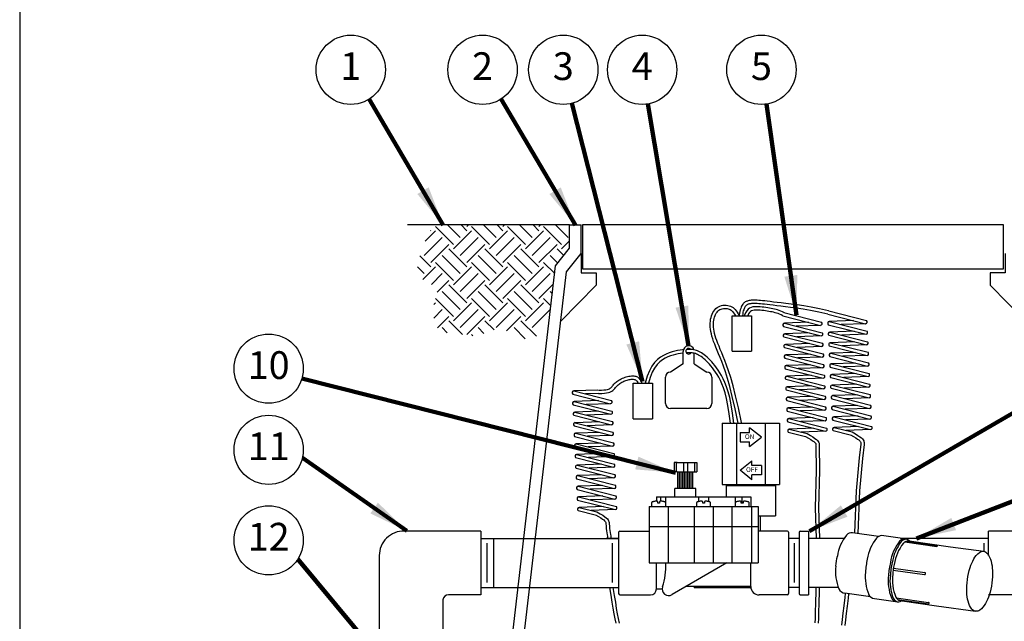
# Model space of a CAD drawing. Extents: x 21.4 to 36.6, y -1.9 to 8.5.
# Drawn here: x 21.4 to 25.8, y 3.4 to 6.1 of the extents above; entities that cross this region are included whole.
import ezdxf
from ezdxf.enums import TextEntityAlignment as Align

# ---------------------------------------------------------------- set-up
doc = ezdxf.new("R2010")
doc.units = 0
doc.header["$MEASUREMENT"] = 0
doc.layers.get('0').update_dxf_attribs({"linetype": 'CONTINUOUS'})
for name, color, linetype in [('image', 7, 'CONTINUOUS'), ('text_bubbles', 6, 'CONTINUOUS'), ('title', 4, 'CONTINUOUS')]:
    doc.layers.add(name, color=color, linetype=linetype)
doc.styles.add('HLTOPEN', font='romand')
doc.styles.add('L100', font='romans.shx', dxfattribs={"height": 0.1})
doc.styles.add('L200', font='ARIAL.TTF', dxfattribs={"height": 0.2})
doc.styles.add('L80', font='ROMANS', dxfattribs={"height": 0.08})
doc.styles.add('ROMANS', font='ROMANS.SHX')
doc.dimstyles.get("Standard").update_dxf_attribs({"dimtxt": 0.18, "dimasz": 0.18, "dimexe": 0.18, "dimexo": 0.0625, "dimgap": 0.09, "dimtad": 0, "dimtih": 1, "dimtoh": 1, "dimdec": 4, "dimzin": 0, "dimdsep": 46, "dimtxsty": 'Standard', "dimcen": 0.09, "dimadec": 0, "dimazin": 0, "dimtfac": 1, "dimtdec": 4, "dimtofl": 0, "dimtmove": 0, "dimatfit": 3, "dimfxl": 0, "dimtolj": 1, "dimtzin": 0, "dimarcsym": 0})

# ---------------------------------------------------------------- blocks, each defined once
blk = doc.blocks.new('titleblock')
at = {"layer": 'title'}
blk.add_lwpolyline([(0, 0), (15.2813, 0), (15.2813, 10.44), (0, 10.44)], close=True, dxfattribs=at)
at = {"layer": 'title', "style": 'L200'}
for tag, p in [('TITLE1', (1.2314, 1.3437)), ('TITLE2', (1.2314, 0.9842)), ('TITLE3', (2.7136, 0.5928)), ('TITLE4', (2.7136, 0.2693))]:
    blk.add_attdef(tag, p, '', height=0.2, dxfattribs=at)
at = {"layer": 'title', "color": 7, "style": 'L80'}
blk.add_attdef('REVISED', text='', height=0.08, dxfattribs=at).set_placement((8.261, 0.9696), align=Align.RIGHT)
at = {"layer": 'title', "style": 'L200'}
blk.add_attdef('D', text='', height=0.2, dxfattribs=at).set_placement((0.6064, 0.8842), align=Align.MIDDLE)
at = {"layer": 'title', "color": 7}
for tag, p, height, style in [('SCALE', (1.2314, 0.7006), 0.1, 'L100'), ('DWG-NAME', (0.2639, 0.0847), 0.08, 'L80')]:
    blk.add_attdef(tag, p, '', height=height, dxfattribs=dict(at, style=style))
blk = doc.blocks.new('*X2')
at = {"color": 0}
for p, q in [((1.3811, 8.2533), (1.3188, 8.3156)), ((1.4142, 8.2864), (1.385, 8.3156)), ((1.4142, 8.3085), (1.4213, 8.3156)), ((1.5578, 8.2533), (1.4955, 8.3156)), ((1.591, 8.2864), (1.5618, 8.3156)), ((1.591, 8.3085), (1.5981, 8.3156)), ((1.7346, 8.2533), (1.6723, 8.3156)), ((1.7678, 8.2864), (1.7386, 8.3156)), ((1.7678, 8.3085), (1.7748, 8.3156)), ((1.9114, 8.2533), (1.8491, 8.3156)), ((1.9179, 8.313), (1.9154, 8.3156)), ((1.2087, 8.2356), (1.2595, 8.2864)), ((1.2374, 8.2864), (1.2359, 8.288)), ((1.3479, 8.2201), (1.2595, 8.3085)), ((1.3479, 8.198), (1.4363, 8.2864)), ((1.5247, 8.2201), (1.4363, 8.3085)), ((1.5247, 8.198), (1.6131, 8.2864)), ((1.7015, 8.2201), (1.6131, 8.3085)), ((1.7015, 8.198), (1.7899, 8.2864)), ((1.8783, 8.2201), (1.7899, 8.3085)), ((1.2043, 8.1649), (1.2927, 8.2533)), ((1.2374, 8.1317), (1.3258, 8.2201)), ((1.3811, 8.1649), (1.4695, 8.2533)), ((1.4142, 8.1317), (1.5026, 8.2201)), ((1.5578, 8.1649), (1.6462, 8.2533)), ((1.591, 8.1317), (1.6794, 8.2201)), ((1.7346, 8.1649), (1.823, 8.2533)), ((1.7678, 8.1317), (1.8562, 8.2201)), ((1.8783, 8.198), (1.9179, 8.2377)), ((1.4142, 8.1096), (1.3258, 8.198)), ((1.591, 8.1096), (1.5026, 8.198)), ((1.7678, 8.1096), (1.6794, 8.198)), ((1.8892, 8.165), (1.8562, 8.198)), ((1.2374, 8.1096), (1.1836, 8.1635)), ((1.3479, 8.0433), (1.2595, 8.1317)), ((1.3811, 8.0765), (1.2927, 8.1649)), ((1.5247, 8.0433), (1.4363, 8.1317)), ((1.5578, 8.0765), (1.4695, 8.1649)), ((1.7015, 8.0433), (1.6131, 8.1317)), ((1.7346, 8.0765), (1.6462, 8.1649)), ((1.8449, 8.0767), (1.7899, 8.1317)), ((1.8596, 8.1282), (1.823, 8.1649)), ((1.2043, 8.0765), (1.1716, 8.1092)), ((1.1975, 8.0476), (1.2595, 8.1096)), ((1.24, 8.0238), (1.2927, 8.0765)), ((1.3479, 8.0212), (1.4363, 8.1096)), ((1.3811, 7.9881), (1.4695, 8.0765)), ((1.5247, 8.0212), (1.6131, 8.1096)), ((1.5578, 7.9881), (1.6462, 8.0765)), ((1.7015, 8.0212), (1.7899, 8.1096)), ((1.7346, 7.9881), (1.823, 8.0765)), ((1.2672, 7.9847), (1.3258, 8.0433)), ((1.4142, 7.955), (1.5026, 8.0433)), ((1.591, 7.955), (1.6794, 8.0433)), ((1.7678, 7.955), (1.839, 8.0262)), ((1.3811, 7.8997), (1.2927, 7.9881)), ((1.4142, 7.9329), (1.3258, 8.0212)), ((1.5578, 7.8997), (1.4695, 7.9881)), ((1.591, 7.9329), (1.5026, 8.0212)), ((1.7346, 7.8997), (1.6462, 7.9881)), ((1.7678, 7.9329), (1.6794, 8.0212)), ((1.8334, 7.9777), (1.823, 7.9881)), ((1.2519, 7.9252), (1.2595, 7.9329)), ((1.3479, 7.8666), (1.2595, 7.955)), ((1.3479, 7.8445), (1.4363, 7.9329)), ((1.5247, 7.8666), (1.4363, 7.955)), ((1.5247, 7.8445), (1.6131, 7.9329)), ((1.7015, 7.8666), (1.6131, 7.955)), ((1.7015, 7.8445), (1.7899, 7.9329)), ((1.8265, 7.9184), (1.7899, 7.955)), ((1.2515, 7.8585), (1.2927, 7.8997)), ((1.3811, 7.8113), (1.4695, 7.8997)), ((1.5578, 7.8113), (1.6462, 7.8997)), ((1.7346, 7.8113), (1.823, 7.8997)), ((1.2695, 7.8103), (1.3258, 7.8666)), ((1.3929, 7.7774), (1.3258, 7.8445)), ((1.4142, 7.7782), (1.5026, 7.8666)), ((1.547, 7.8001), (1.5026, 7.8445)), ((1.6081, 7.7952), (1.6794, 7.8666)), ((1.7549, 7.7689), (1.6794, 7.8445)), ((1.3174, 7.7866), (1.2927, 7.8113)), ((1.4975, 7.7832), (1.4695, 7.8113)), ((1.7003, 7.7572), (1.6462, 7.8113)), ((1.4433, 7.7712), (1.4363, 7.7782))]:
    blk.add_line(p, q, dxfattribs=at)

msp = doc.modelspace()

# ---------------------------------------------------------------- linework, layer by layer
at = {"layer": 'image'}
for p, q in [((24.5781, 4.5828), (24.5781, 4.7436)), ((24.5781, 4.7436), (24.6646, 4.7436)), ((24.6646, 4.7436), (24.6646, 4.5828)), ((24.3564, 4.5262), (24.3564, 4.5825)), ((24.4058, 4.5262), (24.4058, 4.5742)), ((24.5781, 4.5828), (24.6646, 4.5828)), ((24.3564, 4.5262), (24.2992, 4.4891)), ((24.4058, 4.5262), (24.463, 4.4891)), ((24.2763, 4.3482), (24.2763, 4.4662)), ((24.4859, 4.4662), (24.4859, 4.3482)), ((24.1311, 4.2784), (24.1311, 4.4393)), ((24.1311, 4.4393), (24.2175, 4.4393)), ((24.2175, 4.4393), (24.2175, 4.2784)), ((24.463, 4.3253), (24.2992, 4.3253)), ((24.1311, 4.2784), (24.2175, 4.2784)), ((24.5325, 4.2594), (24.5325, 3.9826)), ((24.5325, 4.2594), (24.7906, 4.2594)), ((24.597, 4.2594), (24.597, 3.9826)), ((24.6562, 4.2168), (24.6562, 4.2381)), ((24.7094, 4.1955), (24.6562, 4.2381)), ((24.7261, 4.2594), (24.7261, 3.9826)), ((24.7906, 4.2594), (24.7906, 3.9826)), ((24.6137, 4.2168), (24.6137, 4.1742)), ((24.6137, 4.2168), (24.6562, 4.2168)), ((24.6562, 4.1529), (24.7094, 4.1955)), ((24.6137, 4.1742), (24.6562, 4.1742)), ((24.6562, 4.1529), (24.6562, 4.1742)), ((24.6137, 4.0465), (24.6669, 4.0891)), ((24.6669, 4.0678), (24.6669, 4.0891)), ((24.3159, 4.0809), (24.3159, 4.0394)), ((24.3291, 4.0809), (24.3159, 4.0809)), ((24.3253, 4.0809), (24.3253, 4.0394)), ((24.3291, 4.0809), (24.4045, 4.0809)), ((24.3573, 4.0809), (24.3573, 4.0394)), ((24.3762, 4.0809), (24.3762, 4.0394)), ((24.4045, 4.0809), (24.4177, 4.0809)), ((24.4083, 4.0809), (24.4083, 4.0394)), ((24.4177, 4.0809), (24.4177, 4.0394)), ((24.6669, 4.0039), (24.6137, 4.0465)), ((24.7094, 4.0678), (24.6669, 4.0678)), ((24.7094, 4.0678), (24.7094, 4.0252)), ((24.3291, 4.0394), (24.3159, 4.0394)), ((24.3291, 4.0394), (24.4045, 4.0394)), ((24.3328, 3.9639), (24.3328, 4.0394)), ((24.3404, 3.9639), (24.3404, 4.0394)), ((24.3479, 3.9639), (24.3479, 4.0394)), ((24.3555, 3.9639), (24.3555, 4.0394)), ((24.363, 3.9639), (24.363, 4.0394)), ((24.3706, 3.9639), (24.3706, 4.0394)), ((24.3781, 3.9639), (24.3781, 4.0394)), ((24.3856, 3.9639), (24.3856, 4.0394)), ((24.3932, 3.9639), (24.3932, 4.0394)), ((24.4007, 3.9639), (24.4007, 4.0394)), ((24.4045, 4.0394), (24.4177, 4.0394)), ((24.7094, 4.0252), (24.6669, 4.0252)), ((24.6669, 4.0039), (24.6669, 4.0252)), ((24.4139, 3.9639), (24.3196, 3.9639)), ((24.3196, 3.9262), (24.3196, 3.9639)), ((24.4139, 3.9262), (24.4139, 3.9639)), ((24.5325, 3.9826), (24.7906, 3.9826)), ((24.5498, 3.9773), (24.5498, 3.9262)), ((24.5498, 3.9773), (24.7733, 3.9773)), ((24.5764, 3.9826), (24.5764, 3.9773)), ((24.7467, 3.9826), (24.7467, 3.9773)), ((24.7733, 3.9773), (24.7733, 3.8411)), ((24.2358, 3.9262), (24.6616, 3.9262)), ((24.2358, 3.9262), (24.2358, 3.9063)), ((24.254, 3.9262), (24.254, 3.9063)), ((24.2767, 3.9262), (24.2767, 3.9015)), ((24.426, 3.9262), (24.426, 3.9053)), ((24.4713, 3.9262), (24.4713, 3.9053)), ((24.5909, 3.9262), (24.5909, 3.8836)), ((24.6212, 3.9262), (24.6212, 3.8986)), ((24.6616, 3.9262), (24.6616, 3.8836)), ((24.2033, 3.8836), (24.2033, 3.6282)), ((24.2033, 3.8836), (24.694, 3.8836)), ((24.2893, 3.8836), (24.2893, 3.6282)), ((24.4061, 3.8836), (24.4061, 3.6282)), ((24.4912, 3.8836), (24.4912, 3.6282)), ((24.5753, 3.8836), (24.5753, 3.6282)), ((24.6653, 3.8836), (24.6653, 3.6282)), ((24.694, 3.8836), (24.694, 3.6282)), ((24.694, 3.8411), (24.7733, 3.8411)), ((24.7041, 3.8411), (24.7041, 3.7719)), ((24.2033, 3.7932), (24.694, 3.7932)), ((23.4445, 3.7719), (23.0876, 3.7719)), ((23.4445, 3.7719), (23.4445, 3.4845)), ((23.4445, 3.7392), (24.0655, 3.7392)), ((24.0655, 3.7392), (24.0092, 3.7392)), ((24.0092, 3.7392), (24.0655, 3.7392)), ((24.0655, 3.7666), (24.0655, 3.6866)), ((24.0655, 3.7666), (24.0655, 3.4898)), ((24.0708, 3.7719), (24.2033, 3.7719)), ((24.0708, 3.7719), (24.2033, 3.7719)), ((24.8265, 3.7719), (24.694, 3.7719)), ((24.8319, 3.7666), (24.8319, 3.4898)), ((24.8794, 3.7392), (24.8319, 3.7392)), ((24.8794, 3.7666), (24.8794, 3.4898)), ((24.8847, 3.7719), (24.921, 3.7719)), ((24.921, 3.7719), (24.921, 3.4845)), ((25.0822, 3.7392), (24.921, 3.7392)), ((25.2379, 3.7481), (25.1205, 3.7646)), ((25.3564, 3.7365), (25.2507, 3.7514)), ((25.7342, 3.7392), (25.3369, 3.7392)), ((25.6697, 3.7392), (25.6134, 3.7392)), ((25.8619, 3.7719), (25.7342, 3.7719)), ((25.7342, 3.6626), (25.7342, 3.7719)), ((23.4717, 3.5394), (23.4717, 3.717)), ((24.0383, 3.5394), (24.0383, 3.717)), ((24.859, 3.5394), (24.859, 3.717)), ((24.859, 3.5394), (24.859, 3.717)), ((24.859, 3.5394), (24.859, 3.717)), ((24.921, 3.7271), (24.921, 3.5227)), ((25.3566, 3.7231), (25.5005, 3.7029)), ((25.3639, 3.7264), (25.5012, 3.7071)), ((25.3752, 3.728), (25.374, 3.7279)), ((25.3752, 3.728), (25.5624, 3.7017)), ((25.5624, 3.7017), (25.712, 3.6807)), ((25.7138, 3.6803), (25.7138, 3.717)), ((22.986, 3.6504), (22.9855, 3.3123)), ((24.2033, 3.6282), (24.694, 3.6282)), ((24.2358, 3.5111), (24.2358, 3.6282)), ((24.554, 3.6282), (24.3067, 3.4854)), ((24.6616, 3.5217), (24.6616, 3.6282)), ((25.3048, 3.6046), (25.4466, 3.5846)), ((25.3034, 3.596), (25.4453, 3.5761)), ((23.4445, 3.5171), (24.0655, 3.5171)), ((24.0092, 3.5171), (24.0655, 3.5171)), ((24.2358, 3.5111), (24.262, 3.5111)), ((24.6616, 3.5217), (24.3696, 3.5217)), ((24.4061, 3.5217), (24.4061, 3.5164)), ((24.6616, 3.5164), (24.4061, 3.5164)), ((24.4912, 3.5217), (24.4912, 3.5164)), ((24.8794, 3.5171), (24.8319, 3.5171)), ((25.0566, 3.5171), (24.921, 3.5171)), ((23.4445, 3.4845), (23.2978, 3.4845)), ((24.0708, 3.4845), (24.1985, 3.4845)), ((24.1327, 3.4845), (24.2092, 3.4845)), ((24.8265, 3.4845), (24.6988, 3.4845)), ((24.8847, 3.4845), (24.921, 3.4845)), ((25.2013, 3.4752), (25.0856, 3.4914)), ((25.2191, 3.4678), (25.3242, 3.4525)), ((25.3175, 3.4708), (25.4632, 3.4504)), ((25.8619, 3.4845), (25.7342, 3.4845)), ((23.2729, 3.4625), (23.2729, 3.3123)), ((25.3237, 3.4639), (25.4624, 3.4444)), ((25.333, 3.4585), (25.4994, 3.4351)), ((25.4994, 3.4351), (25.6752, 3.4104))]:
    msp.add_line(p, q, dxfattribs=at)
for points in [[(23.8441, 5.1529), (23.1132, 5.1529)], [(23.5474, 2.9642), (23.7812, 4.9691), (23.8441, 5.0475), (23.8441, 5.1529)], [(23.5933, 2.9059), (23.8308, 4.9415), (23.8964, 5.0233), (23.8964, 5.1529)], [(23.8441, 5.1529), (23.8964, 5.1529)], [(23.8964, 5.0233), (23.8964, 4.9361), (23.9645, 4.9361), (23.9645, 4.8807), (23.8049, 4.7195)], [(25.8088, 5.0233), (25.8088, 4.9361), (25.7407, 4.9361), (25.7407, 4.8807), (25.9003, 4.7195)], [(24.619, 4.2617), (24.6053, 4.3275), (24.5927, 4.3824), (24.5813, 4.4278), (24.5708, 4.465), (24.5612, 4.4953), (24.5525, 4.5203), (24.5445, 4.5411), (24.5371, 4.5593), (24.5302, 4.5759), (24.5239, 4.5912), (24.5182, 4.6055), (24.5131, 4.6187), (24.5085, 4.631), (24.5045, 4.6426), (24.5011, 4.6534), (24.4983, 4.6637), (24.4962, 4.6736), (24.4946, 4.683), (24.4936, 4.6919), (24.4931, 4.7005), (24.4931, 4.7086), (24.4937, 4.7164), (24.4947, 4.7238), (24.4961, 4.7308), (24.4979, 4.7375), (24.5001, 4.7437), (24.5028, 4.7496), (24.5058, 4.7549), (24.5093, 4.7597), (24.5131, 4.764), (24.5174, 4.7677), (24.522, 4.7707), (24.5271, 4.7731), (24.5324, 4.7748), (24.5379, 4.7759), (24.5435, 4.7764), (24.549, 4.7764), (24.5544, 4.7757), (24.5595, 4.7746), (24.5643, 4.7729), (24.5686, 4.7707), (24.5726, 4.768), (24.5764, 4.7647), (24.5802, 4.7606), (24.5839, 4.7558), (24.5879, 4.7501), (24.5921, 4.7436)], [(24.8106, 4.7576), (24.9808, 4.7144)], [(25.0133, 4.7651), (25.1836, 4.7219)], [(24.8061, 4.7432), (24.9763, 4.7)], [(24.9224, 4.7137), (24.8128, 4.7098)], [(24.8128, 4.7098), (24.9831, 4.6667)], [(25.0088, 4.7506), (25.1791, 4.7075)], [(25.1251, 4.7211), (25.0156, 4.7173)], [(25.0156, 4.7173), (25.1858, 4.6741)], [(25.1791, 4.7075), (25.0695, 4.7036)], [(24.8083, 4.6954), (24.9786, 4.6522)], [(24.9246, 4.6659), (24.8151, 4.6621)], [(24.9763, 4.7), (24.8668, 4.6962)], [(25.0111, 4.7029), (25.1813, 4.6597)], [(25.1273, 4.6734), (25.0178, 4.6695)], [(25.0178, 4.6695), (25.188, 4.6263)], [(24.8105, 4.6476), (24.9808, 4.6045)], [(24.8151, 4.6621), (24.9853, 4.6189)], [(24.9786, 4.6522), (24.869, 4.6484)], [(25.0133, 4.6551), (25.1835, 4.6119)], [(25.1296, 4.6256), (25.02, 4.6217)], [(25.02, 4.6217), (25.1903, 4.5785)], [(25.1813, 4.6597), (25.0717, 4.6558)], [(24.3573, 4.5897), (24.3529, 4.5892), (24.3422, 4.5879), (24.3308, 4.586), (24.3188, 4.5834), (24.3064, 4.5801), (24.2935, 4.5759), (24.2804, 4.5707), (24.267, 4.5644), (24.2537, 4.5563), (24.2405, 4.546), (24.2278, 4.5328), (24.2156, 4.5161), (24.2041, 4.4954), (24.1937, 4.47), (24.1844, 4.4393)], [(24.3564, 4.5745), (24.3544, 4.5743), (24.3444, 4.573), (24.3338, 4.5713), (24.3226, 4.5689), (24.311, 4.5659), (24.2991, 4.5621), (24.287, 4.5574), (24.2747, 4.5517), (24.2625, 4.5444), (24.2505, 4.535), (24.2389, 4.5229), (24.2278, 4.5074), (24.2173, 4.4881), (24.2077, 4.4643), (24.2002, 4.4393)], [(24.5694, 4.2594), (24.5643, 4.3015), (24.5584, 4.3386), (24.5521, 4.3698), (24.5454, 4.3959), (24.5385, 4.4178), (24.5314, 4.4361), (24.5241, 4.4518), (24.5168, 4.4655), (24.5096, 4.4779), (24.5024, 4.4893), (24.4953, 4.4996), (24.4882, 4.509), (24.4813, 4.5176), (24.4745, 4.5254), (24.4679, 4.5324), (24.4614, 4.5388), (24.4551, 4.5446), (24.4489, 4.5499), (24.443, 4.5546), (24.4372, 4.5588), (24.4317, 4.5625), (24.4263, 4.5657), (24.4212, 4.5684), (24.4162, 4.5707), (24.4115, 4.5725), (24.4068, 4.574), (24.4021, 4.575), (24.3971, 4.5758), (24.3918, 4.5762), (24.3859, 4.5763), (24.3793, 4.5762), (24.3719, 4.5758), (24.3709, 4.5757)], [(24.5846, 4.2594), (24.5791, 4.3039), (24.5731, 4.3418), (24.5666, 4.3738), (24.5596, 4.4007), (24.5524, 4.4233), (24.545, 4.4424), (24.5374, 4.4587), (24.5298, 4.473), (24.5222, 4.486), (24.5147, 4.4979), (24.5072, 4.5088), (24.4998, 4.5187), (24.4924, 4.5277), (24.4852, 4.5359), (24.4781, 4.5433), (24.4711, 4.5502), (24.4643, 4.5564), (24.4577, 4.562), (24.4511, 4.5672), (24.4448, 4.5717), (24.4386, 4.5758), (24.4327, 4.5793), (24.4269, 4.5824), (24.4213, 4.5849), (24.4159, 4.587), (24.4106, 4.5886), (24.4052, 4.5898), (24.3996, 4.5906), (24.3936, 4.5911), (24.387, 4.5913), (24.3798, 4.5911), (24.3717, 4.5908), (24.3711, 4.5907)], [(24.8128, 4.5999), (24.983, 4.5567)], [(24.9268, 4.6181), (24.8173, 4.6143)], [(24.8173, 4.6143), (24.9875, 4.5711)], [(24.9808, 4.6045), (24.8712, 4.6006)], [(25.0155, 4.6073), (25.1858, 4.5641)], [(25.1318, 4.5778), (25.0223, 4.5739)], [(25.1835, 4.6119), (25.074, 4.608)], [(24.815, 4.5521), (24.9852, 4.5089)], [(24.9291, 4.5704), (24.8195, 4.5665)], [(24.8195, 4.5665), (24.9898, 4.5233)], [(24.983, 4.5567), (24.8735, 4.5528)], [(25.0177, 4.5595), (25.188, 4.5163)], [(25.0223, 4.5739), (25.1925, 4.5307)], [(25.134, 4.53), (25.0245, 4.5261)], [(25.1858, 4.5641), (25.0762, 4.5602)], [(24.8172, 4.5043), (24.9875, 4.4611)], [(24.9313, 4.5226), (24.8217, 4.5187)], [(24.8217, 4.5187), (24.992, 4.4755)], [(24.9852, 4.5089), (24.8757, 4.505)], [(25.02, 4.5117), (25.1902, 4.4686)], [(25.0245, 4.5261), (25.1947, 4.483)], [(25.188, 4.5163), (25.0784, 4.5125)], [(23.9741, 4.4078), (23.9877, 4.4079), (23.9988, 4.4085), (24.0076, 4.4094), (24.0145, 4.4107), (24.0199, 4.4123), (24.0241, 4.4142), (24.0274, 4.4164), (24.0303, 4.4188), (24.033, 4.4215), (24.0356, 4.4244), (24.0383, 4.4275), (24.041, 4.4307), (24.0438, 4.434), (24.0469, 4.4373), (24.0502, 4.4406), (24.0538, 4.4439), (24.0578, 4.4472), (24.0622, 4.4503), (24.0669, 4.4533), (24.0719, 4.4562), (24.0772, 4.4589), (24.0827, 4.4614), (24.0883, 4.4637), (24.0942, 4.4658), (24.1001, 4.4676), (24.1061, 4.4691), (24.1121, 4.4704), (24.1179, 4.4713), (24.1236, 4.4719), (24.129, 4.4722), (24.1341, 4.472), (24.1388, 4.4714), (24.143, 4.4704), (24.1467, 4.4691), (24.1501, 4.4673), (24.153, 4.4653), (24.1557, 4.463), (24.158, 4.4605), (24.1601, 4.4578), (24.162, 4.4549), (24.1637, 4.452), (24.1653, 4.449), (24.1666, 4.4461), (24.1678, 4.4432), (24.1689, 4.4404), (24.1693, 4.4393)], [(23.9741, 4.3927), (23.989, 4.3929), (24.0014, 4.3937), (24.0114, 4.395), (24.0195, 4.3966), (24.026, 4.3986), (24.0312, 4.4009), (24.0354, 4.4035), (24.0391, 4.4064), (24.0424, 4.4094), (24.0454, 4.4125), (24.0484, 4.4157), (24.0512, 4.419), (24.0541, 4.4223), (24.057, 4.4256), (24.0602, 4.4289), (24.0635, 4.432), (24.0671, 4.435), (24.071, 4.4379), (24.0751, 4.4406), (24.0795, 4.4432), (24.084, 4.4456), (24.0887, 4.4478), (24.0935, 4.4498), (24.0983, 4.4515), (24.1032, 4.4531), (24.1082, 4.4544), (24.113, 4.4554), (24.1178, 4.4562), (24.1224, 4.4566), (24.1268, 4.4567), (24.131, 4.4565), (24.1348, 4.456), (24.1383, 4.455), (24.1415, 4.4536), (24.1444, 4.4518), (24.147, 4.4494), (24.1494, 4.4464), (24.1516, 4.4429), (24.1533, 4.4393)], [(24.8195, 4.4565), (24.9897, 4.4133)], [(24.9335, 4.4748), (24.824, 4.4709)], [(24.824, 4.4709), (24.9942, 4.4277)], [(24.9875, 4.4611), (24.8779, 4.4572)], [(25.0222, 4.464), (25.1924, 4.4208)], [(25.1363, 4.4822), (25.0267, 4.4784)], [(25.0267, 4.4784), (25.1969, 4.4352)], [(25.1902, 4.4686), (25.0807, 4.4647)], [(23.9722, 4.4082), (23.8626, 4.4043)], [(23.8626, 4.4043), (24.0329, 4.3611)], [(24.8217, 4.4087), (24.9919, 4.3656)], [(24.9357, 4.427), (24.8262, 4.4231)], [(24.8262, 4.4231), (24.9964, 4.38)], [(24.9897, 4.4133), (24.8801, 4.4095)], [(25.0244, 4.4162), (25.1947, 4.373)], [(25.1385, 4.4345), (25.0289, 4.4306)], [(25.0289, 4.4306), (25.1992, 4.3874)], [(25.1924, 4.4208), (25.0829, 4.4169)], [(23.8581, 4.3899), (24.0284, 4.3467)], [(23.9744, 4.3604), (23.8649, 4.3565)], [(23.8649, 4.3565), (24.0351, 4.3134)], [(23.9741, 4.3927), (23.9166, 4.3906)], [(24.8239, 4.361), (24.9942, 4.3178)], [(24.938, 4.3792), (24.8284, 4.3754)], [(24.8284, 4.3754), (24.9987, 4.3322)], [(24.9919, 4.3656), (24.8824, 4.3617)], [(25.0266, 4.3684), (25.1969, 4.3252)], [(25.1407, 4.3867), (25.0312, 4.3828)], [(25.0312, 4.3828), (25.2014, 4.3396)], [(25.1947, 4.373), (25.0851, 4.3691)], [(23.8603, 4.3421), (24.0306, 4.2989)], [(23.9766, 4.3126), (23.8671, 4.3088)], [(23.8671, 4.3088), (24.0373, 4.2656)], [(24.0284, 4.3467), (23.9188, 4.3429)], [(24.8261, 4.3132), (24.9964, 4.27)], [(24.9402, 4.3315), (24.8307, 4.3276)], [(24.8307, 4.3276), (25.0009, 4.2844)], [(24.9942, 4.3178), (24.8846, 4.3139)], [(25.0289, 4.3206), (25.1991, 4.2774)], [(25.1429, 4.3389), (25.0334, 4.335)], [(25.0334, 4.335), (25.2036, 4.2918)], [(25.1969, 4.3252), (25.0873, 4.3213)], [(23.8626, 4.2944), (24.0328, 4.2512)], [(23.9789, 4.2649), (23.8693, 4.261)], [(24.0306, 4.2989), (23.921, 4.2951)], [(24.8284, 4.2654), (24.9986, 4.2222)], [(24.9424, 4.2837), (24.8329, 4.2798)], [(24.8329, 4.2798), (25.0031, 4.2366)], [(24.9964, 4.27), (24.8868, 4.2661)], [(25.0311, 4.2728), (25.2013, 4.2296)], [(25.1452, 4.2911), (25.0356, 4.2872)], [(25.0356, 4.2872), (25.2059, 4.2441)], [(25.1991, 4.2774), (25.0896, 4.2736)], [(23.8648, 4.2466), (24.035, 4.2034)], [(23.8693, 4.261), (24.0396, 4.2178)], [(24.0328, 4.2512), (23.9233, 4.2473)], [(24.9447, 4.2359), (24.8351, 4.232)], [(24.8351, 4.232), (24.9155, 4.2116)], [(24.9986, 4.2222), (24.8891, 4.2183)], [(25.0333, 4.225), (25.1103, 4.2055)], [(25.1474, 4.2433), (25.0378, 4.2395)], [(25.0378, 4.2395), (25.1183, 4.2191)], [(25.2013, 4.2296), (25.0918, 4.2258)], [(25.1183, 4.2191), (25.133, 4.2109), (25.1447, 4.2038), (25.1537, 4.1977), (25.1604, 4.1923), (25.1652, 4.1875), (25.1685, 4.1832), (25.1706, 4.1792), (25.1719, 4.1755), (25.1727, 4.1719), (25.1732, 4.1683), (25.1733, 4.1646), (25.1731, 4.1628)], [(23.867, 4.1988), (24.0373, 4.1556)], [(23.9811, 4.2171), (23.8715, 4.2132)], [(23.8715, 4.2132), (24.0418, 4.17)], [(24.035, 4.2034), (23.9255, 4.1995)], [(24.8306, 4.2176), (24.9076, 4.1981)], [(24.9085, 4.1983), (24.922, 4.1909), (24.9325, 4.1848), (24.9405, 4.1797), (24.9462, 4.1755), (24.9501, 4.172), (24.9526, 4.1691), (24.9541, 4.1665), (24.9549, 4.1641), (24.9554, 4.1617), (24.9556, 4.1597)], [(24.9155, 4.2116), (24.9303, 4.2035), (24.942, 4.1964), (24.951, 4.1902), (24.9577, 4.1848), (24.9625, 4.18), (24.9657, 4.1757), (24.9678, 4.1718), (24.9691, 4.1681), (24.97, 4.1644), (24.9704, 4.1608), (24.9705, 4.1587)], [(25.1112, 4.2057), (25.1247, 4.1984), (25.1353, 4.1922), (25.1432, 4.1872), (25.1489, 4.183), (25.1529, 4.1795), (25.1553, 4.1765), (25.1568, 4.1739), (25.1576, 4.1715), (25.1581, 4.1691), (25.1584, 4.1668), (25.1583, 4.1643), (25.1583, 4.1638)], [(23.8693, 4.151), (24.0395, 4.1078)], [(23.9833, 4.1693), (23.8738, 4.1654)], [(23.8738, 4.1654), (24.044, 4.1222)], [(24.0373, 4.1556), (23.9277, 4.1517)], [(23.8715, 4.1032), (24.0417, 4.06)], [(23.9855, 4.1215), (23.876, 4.1176)], [(23.876, 4.1176), (24.0462, 4.0745)], [(24.0395, 4.1078), (23.9299, 4.104)], [(23.8737, 4.0554), (24.044, 4.0123)], [(23.9878, 4.0737), (23.8782, 4.0699)], [(23.8782, 4.0699), (24.0485, 4.0267)], [(24.0417, 4.06), (23.9322, 4.0562)], [(23.8759, 4.0077), (24.0462, 3.9645)], [(23.99, 4.0259), (23.8805, 4.0221)], [(23.8805, 4.0221), (24.0507, 3.9789)], [(24.044, 4.0123), (23.9344, 4.0084)], [(23.8782, 3.9599), (24.0484, 3.9167)], [(23.9922, 3.9782), (23.8827, 3.9743)], [(23.8827, 3.9743), (24.0529, 3.9311)], [(24.0462, 3.9645), (23.9366, 3.9606)], [(23.8804, 3.9121), (24.0506, 3.8689)], [(23.9945, 3.9304), (23.8849, 3.9265)], [(23.8849, 3.9265), (24.0552, 3.8833)], [(24.0484, 3.9167), (23.9389, 3.9128)], [(23.8826, 3.8643), (23.9596, 3.8448)], [(23.9967, 3.8826), (23.8871, 3.8787)], [(23.8871, 3.8787), (23.9675, 3.8583)], [(24.0506, 3.8689), (23.9411, 3.865)], [(24.2775, 3.9005), (24.2768, 3.9014), (24.2759, 3.9024), (24.2746, 3.9032), (24.273, 3.9039), (24.271, 3.9046), (24.269, 3.9053), (24.2666, 3.9056), (24.264, 3.906), (24.2613, 3.9063), (24.2586, 3.9063), (24.2567, 3.9063), (24.2546, 3.9063), (24.2533, 3.9063), (24.2521, 3.9061), (24.2511, 3.9058), (24.2502, 3.9054), (24.2497, 3.9049), (24.2495, 3.9044), (24.2495, 3.8986), (24.2419, 3.8986), (24.2419, 3.9044), (24.2417, 3.9049), (24.2412, 3.9054), (24.2403, 3.9058), (24.2393, 3.9061), (24.2381, 3.9063), (24.2368, 3.9063), (24.2339, 3.9063), (24.2332, 3.9063), (24.2305, 3.9063), (24.2277, 3.906), (24.2252, 3.9056), (24.2228, 3.9053), (24.2208, 3.9046), (24.2187, 3.9039), (24.2172, 3.9032), (24.2158, 3.9024), (24.215, 3.9014), (24.2143, 3.9005), (24.2141, 3.8995), (24.2141, 3.8836)], [(24.2776, 3.8836), (24.2776, 3.8995), (24.2775, 3.9005)], [(24.4804, 3.8836), (24.4804, 3.8995), (24.4803, 3.9005), (24.4796, 3.9014), (24.4787, 3.9024), (24.4774, 3.9032), (24.4758, 3.9039), (24.4738, 3.9046), (24.4717, 3.9053), (24.4694, 3.9056), (24.4668, 3.906), (24.4641, 3.9063), (24.4614, 3.9063), (24.4595, 3.9063), (24.4574, 3.9063), (24.4561, 3.9063), (24.4549, 3.9061), (24.4539, 3.9058), (24.453, 3.9054), (24.4525, 3.9049), (24.4523, 3.9044), (24.4523, 3.8986), (24.4447, 3.8986), (24.4447, 3.9044), (24.4445, 3.9049), (24.444, 3.9054), (24.4431, 3.9058), (24.4421, 3.9061), (24.4409, 3.9063), (24.4396, 3.9063), (24.4367, 3.9063), (24.436, 3.9063), (24.4333, 3.9063), (24.4305, 3.906), (24.428, 3.9056), (24.4256, 3.9053), (24.4236, 3.9046), (24.4215, 3.9039), (24.42, 3.9032), (24.4186, 3.9024), (24.4178, 3.9014), (24.4171, 3.9005), (24.4169, 3.8995), (24.4169, 3.8836)], [(24.6543, 3.9005), (24.6537, 3.9014), (24.6528, 3.9024), (24.6514, 3.9032), (24.6499, 3.9039), (24.6479, 3.9046), (24.6458, 3.9053), (24.6434, 3.9056), (24.6409, 3.906), (24.6382, 3.9063), (24.6354, 3.9063), (24.6336, 3.9063), (24.6315, 3.9063), (24.6302, 3.9063), (24.629, 3.9061), (24.6279, 3.9058), (24.6271, 3.9054), (24.6266, 3.9049), (24.6264, 3.9044), (24.6264, 3.8986), (24.6187, 3.8986), (24.6187, 3.9044), (24.6186, 3.9049), (24.6181, 3.9054), (24.6172, 3.9058), (24.6162, 3.9061), (24.615, 3.9063), (24.6136, 3.9063), (24.6107, 3.9063), (24.6101, 3.9063), (24.6073, 3.9063), (24.6046, 3.906), (24.6021, 3.9056), (24.5997, 3.9053), (24.5976, 3.9046), (24.5956, 3.9039), (24.5941, 3.9032), (24.5927, 3.9024), (24.5918, 3.9014), (24.5912, 3.9005), (24.591, 3.8995), (24.591, 3.8836)], [(24.6545, 3.8836), (24.6545, 3.8995), (24.6543, 3.9005)], [(23.9605, 3.845), (23.974, 3.8376), (23.9846, 3.8315), (23.9925, 3.8264), (23.9982, 3.8222), (24.0021, 3.8187), (24.0046, 3.8158), (24.0061, 3.8132), (24.0069, 3.8108), (24.0074, 3.8084), (24.0077, 3.806), (24.0077, 3.8056)], [(23.9675, 3.8583), (23.9823, 3.8502), (23.994, 3.8431), (24.003, 3.8369), (24.0097, 3.8315), (24.0145, 3.8267), (24.0178, 3.8224), (24.0199, 3.8185), (24.0212, 3.8148), (24.022, 3.8111), (24.0225, 3.8075), (24.0225, 3.8046)], [(24.0077, 3.8056), (24.0087, 3.7942), (24.0099, 3.7833), (24.0112, 3.7732), (24.0125, 3.7639), (24.0138, 3.7556), (24.0148, 3.7486), (24.0157, 3.7431), (24.0163, 3.7392)], [(24.0225, 3.8046), (24.0236, 3.7942), (24.0248, 3.7841), (24.0262, 3.7744), (24.0275, 3.7654), (24.0287, 3.7571), (24.0299, 3.7499), (24.0308, 3.7439), (24.0315, 3.7392)], [(23.5008, 3.7392), (23.5008, 3.5171)], [(24.0655, 3.76), (24.0655, 3.6866)], [(24.0246, 3.5171), (24.0301, 3.4824), (24.0351, 3.4515), (24.0396, 3.4239), (24.0439, 3.3991), (24.048, 3.3767), (24.0522, 3.3563)], [(24.0399, 3.5171), (24.0455, 3.4818), (24.0505, 3.4507), (24.055, 3.4233), (24.0592, 3.3989), (24.0632, 3.3772), (24.0672, 3.3574)], [(24.9556, 3.5171), (24.9556, 3.5159), (24.9555, 3.5145), (24.9555, 3.5123), (24.9553, 3.5093), (24.9552, 3.5049), (24.9549, 3.4989), (24.9546, 3.491), (24.9542, 3.4808), (24.9537, 3.4681), (24.9532, 3.4532), (24.9526, 3.4364), (24.952, 3.4181), (24.9515, 3.3987), (24.9511, 3.3785), (24.9508, 3.3579)], [(24.9707, 3.5171), (24.9707, 3.5159), (24.9706, 3.5143), (24.9705, 3.512), (24.9704, 3.5087), (24.9702, 3.5041), (24.97, 3.498), (24.9697, 3.4899), (24.9693, 3.4796), (24.9688, 3.4669), (24.9682, 3.452), (24.9676, 3.4353), (24.9671, 3.4171), (24.9665, 3.3979), (24.9661, 3.3778), (24.9659, 3.3574)], [(25.0869, 3.4912), (25.0849, 3.4722), (25.0808, 3.4351), (25.077, 3.4023), (25.0734, 3.3732), (25.0702, 3.3473)], [(25.1019, 3.4891), (25.0999, 3.4701), (25.0958, 3.4332), (25.092, 3.4004), (25.0884, 3.3715), (25.0852, 3.3458)]]:
    msp.add_lwpolyline(points, dxfattribs=at)
msp.add_lwpolyline([(23.9017, 5.1539), (23.9017, 4.955), (25.801, 4.955), (25.801, 5.1539)], close=True, dxfattribs=at)
at = {"layer": 'image', "flags": 128}
for points in [[(25.0121, 4.7653), (24.9707, 4.7742), (24.9334, 4.7814), (24.9, 4.7874), (24.8701, 4.7921), (24.8435, 4.7959), (24.8198, 4.7989), (24.7988, 4.8013), (24.7801, 4.8034), (24.7635, 4.8052), (24.7489, 4.807), (24.7359, 4.8085), (24.7245, 4.8098), (24.7144, 4.811), (24.7055, 4.812), (24.6975, 4.8127), (24.6903, 4.8132), (24.6838, 4.8135), (24.6778, 4.8136), (24.6723, 4.8135), (24.6672, 4.8132), (24.6625, 4.8128), (24.6582, 4.8122), (24.6542, 4.8114), (24.6503, 4.8105), (24.6467, 4.8095), (24.6432, 4.8083), (24.6399, 4.807), (24.6367, 4.8053), (24.6337, 4.8033), (24.6308, 4.801), (24.628, 4.7982), (24.6253, 4.795), (24.6227, 4.7912), (24.6203, 4.7868), (24.618, 4.7818), (24.6158, 4.7762), (24.6137, 4.7698), (24.6119, 4.7627), (24.6102, 4.7547), (24.6087, 4.7459)], [(25.0088, 4.7506), (24.9677, 4.7594), (24.9307, 4.7667), (24.8975, 4.7725), (24.8678, 4.7772), (24.8413, 4.781), (24.8178, 4.784), (24.7969, 4.7864), (24.7784, 4.7884), (24.762, 4.7903), (24.7475, 4.792), (24.7347, 4.7935), (24.7235, 4.7948), (24.7137, 4.796), (24.705, 4.7969), (24.6974, 4.7977), (24.6905, 4.7982), (24.6844, 4.7985), (24.6788, 4.7987), (24.6738, 4.7986), (24.6693, 4.7984), (24.6652, 4.7981), (24.6614, 4.7976), (24.6581, 4.797), (24.655, 4.7964), (24.6521, 4.7956), (24.6494, 4.7948), (24.647, 4.7938), (24.6446, 4.7926), (24.6424, 4.7912), (24.6404, 4.7895), (24.6384, 4.7874), (24.6365, 4.785), (24.6346, 4.7822), (24.6328, 4.7789), (24.6311, 4.775), (24.6294, 4.7704), (24.6278, 4.765), (24.6263, 4.7589), (24.6249, 4.7518), (24.6235, 4.7436)], [(24.6043, 4.2588), (24.5907, 4.3241), (24.5782, 4.3786), (24.5668, 4.4236), (24.5564, 4.4605), (24.547, 4.4906), (24.5383, 4.5154), (24.5303, 4.5362), (24.5229, 4.5544), (24.516, 4.571), (24.5097, 4.5865), (24.5038, 4.601), (24.4986, 4.6145), (24.4939, 4.6272), (24.4898, 4.6392), (24.4864, 4.6506), (24.4835, 4.6615), (24.4813, 4.672), (24.4797, 4.6821), (24.4787, 4.6918), (24.4782, 4.7012), (24.4784, 4.7103), (24.4791, 4.7191), (24.4804, 4.7275), (24.4822, 4.7356), (24.4844, 4.7434), (24.4872, 4.7508), (24.4906, 4.7578), (24.4944, 4.7643), (24.4988, 4.7703), (24.5037, 4.7756), (24.5092, 4.7801), (24.5152, 4.7839), (24.5217, 4.7869), (24.5286, 4.7891), (24.5358, 4.7904), (24.5431, 4.791), (24.5504, 4.7909), (24.5575, 4.79), (24.5643, 4.7884), (24.5706, 4.7862), (24.5763, 4.7833), (24.5816, 4.7798), (24.5864, 4.7756), (24.5911, 4.7707), (24.5956, 4.7651), (24.6001, 4.7587), (24.6048, 4.7516), (24.6097, 4.7436)], [(24.8131, 4.7565), (24.8049, 4.7606), (24.7972, 4.7641), (24.7898, 4.767), (24.7826, 4.7694), (24.7755, 4.7715), (24.7684, 4.7733), (24.7611, 4.7748), (24.7536, 4.7763), (24.7458, 4.7776), (24.7376, 4.7789), (24.7293, 4.7801), (24.7207, 4.7812), (24.7122, 4.7821), (24.7036, 4.7829), (24.6951, 4.7833), (24.6868, 4.7836), (24.6788, 4.7835), (24.671, 4.7827), (24.6635, 4.7809), (24.6563, 4.7777), (24.6496, 4.7727), (24.6432, 4.7656), (24.6372, 4.7561), (24.6317, 4.7436)], [(24.8061, 4.7432), (24.7985, 4.747), (24.7913, 4.7503), (24.7844, 4.753), (24.7777, 4.7552), (24.7711, 4.7571), (24.7645, 4.7588), (24.7577, 4.7602), (24.7506, 4.7616), (24.7432, 4.7629), (24.7355, 4.7641), (24.7276, 4.7653), (24.7196, 4.7663), (24.7117, 4.7672), (24.7039, 4.768), (24.6964, 4.7685), (24.6892, 4.7689), (24.6824, 4.7689), (24.6761, 4.7685), (24.6702, 4.7674), (24.6648, 4.7654), (24.6599, 4.7622), (24.6554, 4.7577), (24.6513, 4.7516), (24.6477, 4.7436)], [(24.9555, 4.1585), (24.9568, 4.0452), (24.9511, 3.8769), (24.9557, 3.7392)], [(24.9705, 4.1587), (24.9718, 4.045), (24.9662, 3.8769), (24.9707, 3.7392)], [(25.1582, 4.1645), (25.1506, 4.1017), (25.1364, 3.9542), (25.129, 3.7634)], [(25.1731, 4.1628), (25.1656, 4.1001), (25.1514, 3.9532), (25.1439, 3.7613)]]:
    msp.add_lwpolyline(points, dxfattribs=at)
at = {"layer": 'image'}
msp.add_lwpolyline([(25.0455, 3.6143, -0.039026), (25.0518, 3.6594, -0.039026)], format="xyb", dxfattribs=at)
msp.add_lwpolyline([(25.7118, 3.6807, -0.200713), (25.7286, 3.6708, -0.097973), (25.7455, 3.6358, -0.055106), (25.7515, 3.5938, -0.041931), (25.7487, 3.5381, -0.041931), (25.7366, 3.4836, -0.055106), (25.7196, 3.4447, -0.097973), (25.6941, 3.4154, -0.200713), (25.6752, 3.4104, -0.200713), (25.6583, 3.4203, -0.097973), (25.6415, 3.4552, -0.055106), (25.6354, 3.4973, -0.041931), (25.6383, 3.553, -0.041931), (25.6504, 3.6075, -0.055106), (25.6674, 3.6464, -0.097973), (25.6929, 3.6756, -0.200713)], format="xyb", close=True, dxfattribs=at)
for centre, radius, start, end in [((24.8132, 4.7018), 0.00804, 92.6698, 232.5475), ((24.976, 4.7081), 0.00804, 272.6698, 52.5475), ((25.0159, 4.7092), 0.00804, 92.6698, 232.5475), ((25.1787, 4.7155), 0.00804, 272.6698, 52.5475), ((24.9782, 4.6603), 0.00804, 272.6698, 52.5475), ((25.0182, 4.6615), 0.00804, 92.6698, 232.5475), ((25.1809, 4.6677), 0.00804, 272.6698, 52.5475), ((24.8154, 4.654), 0.00804, 92.6698, 232.5475), ((24.9804, 4.6125), 0.00804, 272.6698, 52.5475), ((25.0204, 4.6137), 0.00804, 92.6698, 232.5475), ((25.1831, 4.6199), 0.00804, 272.6698, 52.5475), ((24.3811, 4.5831), 0.0247, 15.917, 181.2451), ((24.3811, 4.5831), 0.0126, 39.918, 326.7757), ((24.8177, 4.6062), 0.00804, 92.6698, 232.5475), ((25.1854, 4.5721), 0.00804, 272.6698, 52.5475), ((24.8199, 4.5585), 0.00804, 92.6698, 232.5475), ((24.9826, 4.5647), 0.00804, 272.6698, 52.5475), ((25.0226, 4.5659), 0.00804, 92.6698, 232.5475), ((25.1876, 4.5244), 0.00804, 272.6698, 52.5475), ((24.2992, 4.4662), 0.0229, 90, 180), ((24.463, 4.4662), 0.0229, 0, 90), ((24.8221, 4.5107), 0.00804, 92.6698, 232.5475), ((24.9849, 4.5169), 0.00804, 272.6698, 52.5475), ((25.0249, 4.5181), 0.00804, 92.6698, 232.5475), ((24.8243, 4.4629), 0.00804, 92.6698, 232.5475), ((24.9871, 4.4691), 0.00804, 272.6698, 52.5475), ((25.0271, 4.4703), 0.00804, 92.6698, 232.5475), ((25.1898, 4.4766), 0.00804, 272.6698, 52.5475), ((23.863, 4.3963), 0.00804, 92.6698, 232.5475), ((24.8266, 4.4151), 0.00804, 92.6698, 232.5475), ((24.9893, 4.4214), 0.00804, 272.6698, 52.5475), ((25.0293, 4.4226), 0.00804, 92.6698, 232.5475), ((25.1921, 4.4288), 0.00804, 272.6698, 52.5475), ((23.8652, 4.3485), 0.00804, 92.6698, 232.5475), ((24.028, 4.3548), 0.00804, 272.6698, 52.5475), ((24.8288, 4.3673), 0.00804, 92.6698, 232.5475), ((24.9916, 4.3736), 0.00804, 272.6698, 52.5475), ((25.0315, 4.3748), 0.00804, 92.6698, 232.5475), ((25.1943, 4.381), 0.00804, 272.6698, 52.5475), ((23.8675, 4.3007), 0.00804, 92.6698, 232.5475), ((24.0302, 4.307), 0.00804, 272.6698, 52.5475), ((24.2992, 4.3482), 0.0229, 180, 270), ((24.463, 4.3482), 0.0229, 270, 360), ((24.831, 4.3196), 0.00804, 92.6698, 232.5475), ((24.9938, 4.3258), 0.00804, 272.6698, 52.5475), ((25.0338, 4.327), 0.00804, 92.6698, 232.5475), ((25.1965, 4.3332), 0.00804, 272.6698, 52.5475), ((24.0324, 4.2592), 0.00804, 272.6698, 52.5475), ((24.8333, 4.2718), 0.00804, 92.6698, 232.5475), ((24.996, 4.278), 0.00804, 272.6698, 52.5475), ((25.036, 4.2792), 0.00804, 92.6698, 232.5475), ((25.1987, 4.2855), 0.00804, 272.6698, 52.5475), ((23.8697, 4.253), 0.00804, 92.6698, 232.5475), ((24.8355, 4.224), 0.00804, 92.6698, 232.5475), ((24.9982, 4.2302), 0.00804, 272.6698, 52.5475), ((25.0382, 4.2314), 0.00804, 92.6698, 232.5475), ((25.201, 4.2377), 0.00804, 272.6698, 52.5475), ((23.8719, 4.2052), 0.00804, 92.6698, 232.5475), ((24.0347, 4.2114), 0.00804, 272.6698, 52.5475), ((23.8741, 4.1574), 0.00804, 92.6698, 232.5475), ((24.0369, 4.1636), 0.00804, 272.6698, 52.5475), ((23.8764, 4.1096), 0.00804, 92.6698, 232.5475), ((24.0391, 4.1159), 0.00804, 272.6698, 52.5475), ((23.8786, 4.0618), 0.00804, 92.6698, 232.5475), ((24.0413, 4.0681), 0.00804, 272.6698, 52.5475), ((23.8808, 4.014), 0.00804, 92.6698, 232.5475), ((24.0436, 4.0203), 0.00804, 272.6698, 52.5475), ((23.8831, 3.9663), 0.00804, 92.6698, 232.5475), ((24.0458, 3.9725), 0.00804, 272.6698, 52.5475), ((23.8853, 3.9185), 0.00804, 92.6698, 232.5475), ((24.048, 3.9247), 0.00804, 272.6698, 52.5475), ((23.8875, 3.8707), 0.00804, 92.6698, 232.5475), ((24.0503, 3.8769), 0.00804, 272.6698, 52.5475), ((23.0968, 3.661), 0.1113, 94.7296, 185.4657), ((24.0708, 3.7666), 0.00532, 90, 180), ((24.0708, 3.7666), 0.00532, 90, 180), ((24.8265, 3.7666), 0.00532, 0, 90), ((24.8847, 3.7666), 0.00532, 90, 180), ((25.2524, 3.6287), 0.2029, 141.7887, 171.2969), ((25.1168, 3.733), 0.0319, 83.355, 138.3099), ((25.3877, 3.6152), 0.2029, 141.7887, 171.4205), ((25.252, 3.7195), 0.0319, 92.4864, 138.3099), ((25.3561, 3.7046), 0.0319, 46.9323, 138.3099), ((25.3641, 3.7034), 0.0319, 89.3545, 138.3099), ((25.4917, 3.6003), 0.2029, 141.7887, 171.4205), ((25.4998, 3.5991), 0.2029, 141.7887, 171.4205), ((25.509, 3.5917), 0.2029, 141.7887, 171.4205), ((25.3734, 3.696), 0.0319, 88.9613, 138.3099), ((25.5008, 3.705), 0.00216, 261.4289, 79.8808), ((25.5026, 3.5712), 0.3242, 166.7568, 177.2432), ((23.9856, 3.6125), 0.2927, 341.6936, 3.0646), ((25.2467, 3.588), 0.2029, 172.5795, 202.2113), ((25.6066, 3.5563), 0.3242, 166.7568, 177.2432), ((25.6146, 3.5552), 0.3242, 166.7568, 177.2432), ((25.6259, 3.5618), 0.3242, 173.2635, 177.2432), ((25.6239, 3.5477), 0.3242, 166.7568, 171.566), ((25.3927, 3.5656), 0.2149, 174.3437, 201.7952), ((25.484, 3.5472), 0.2029, 172.5795, 202.2113), ((25.4921, 3.5461), 0.2029, 172.5795, 202.2113), ((25.5033, 3.5512), 0.2029, 172.5795, 202.2113), ((25.4457, 3.5804), 0.00435, 262.1854, 81.8146), ((24.2092, 3.5111), 0.0266, 270, 0), ((24.2918, 3.5112), 0.0298, 161.6936, 300), ((24.6988, 3.5217), 0.0373, 180, 270), ((25.0937, 3.5303), 0.0397, 208.5244, 258.2296), ((23.2971, 3.4602), 0.0243, 88.0551, 174.5712), ((24.0708, 3.4898), 0.00532, 180, 270), ((24.8265, 3.4898), 0.00532, 270, 0), ((24.8847, 3.4898), 0.00532, 180, 270), ((25.2218, 3.4996), 0.0319, 205.6901, 265.0905), ((25.3249, 3.4844), 0.0319, 205.6901, 301.1617), ((25.333, 3.4832), 0.0319, 205.6901, 254.6455), ((25.3442, 3.4883), 0.0319, 205.6901, 249.3726), ((25.4628, 3.4473), 0.00302, 261.0684, 82)]:
    msp.add_arc(centre, radius, start, end, dxfattribs=at)
at = {"layer": 'text_bubbles'}
for centre in [(22.8571, 5.8527), (23.4516, 5.8527), (23.8157, 5.8527), (24.1716, 5.8527), (24.7095, 5.8527), (22.4869, 4.5045), (22.4869, 4.1383), (22.4869, 3.7304)]:
    msp.add_circle(centre, 0.1562, dxfattribs=at)

# ---------------------------------------------------------------- block references
at = {"layer": 'image', "xscale": 0.9188287823433114, "yscale": 0.9188287823433097, "zscale": 0.9188287823433096}
msp.add_blockref('*X2', (22.0819, -2.4877), dxfattribs=at)
at = {"layer": 'title'}
msp.add_blockref('titleblock', (21.364, -1.9125), dxfattribs=at)

# ---------------------------------------------------------------- texts
at = {"layer": 'image', "style": 'HLTOPEN'}
for s, p in [('ON', (24.6562, 4.1955)), ('OFF', (24.6669, 4.0465))]:
    msp.add_text(s, height=0.02129, dxfattribs=at).set_placement(p, align=Align.MIDDLE)
at = {"layer": 'text_bubbles', "style": 'ROMANS'}
for s, p in [('1', (22.8571, 5.8527)), ('2', (23.4516, 5.8527)), ('3', (23.8157, 5.8527)), ('4', (24.1716, 5.8527)), ('5', (24.7095, 5.8527)), ('10', (22.4869, 4.5045)), ('11', (22.4869, 4.1383)), ('12', (22.4869, 3.7304))]:
    msp.add_text(s, height=0.125, dxfattribs=at).set_placement(p, align=Align.MIDDLE)

# ---------------------------------------------------------------- leaders
at = {"layer": 'text_bubbles'}
for points in [[(23.2742, 5.1521), (22.9404, 5.7206)], [(23.8702, 5.1521), (23.535, 5.7206)], [(24.1734, 4.4464), (23.8542, 5.7013)], [(24.381, 4.6071), (24.1975, 5.6987)], [(24.8676, 4.7453), (24.7316, 5.6981)], [(24.3219, 4.0349), (22.6367, 4.4602)], [(24.927, 3.7719), (26.0725, 4.438)], [(23.1102, 3.7727), (22.6389, 4.1022)], [(25.4085, 3.7392), (26.189, 4.0393)], [(23.0194, 3.1648), (22.6178, 3.6452)]]:
    msp.add_leader(points, dimstyle='Standard', override={"dimtxt": 0.125, "dimexe": 0.125, "dimtxsty": 'ROMANS', "dimclrd": 256, "dimclre": 256, "dimclrt": 256, "dimtmove": 2, "dimlwd": 65535, "dimlwe": 65535}, dxfattribs=at)

doc.saveas('drawing.dxf')
